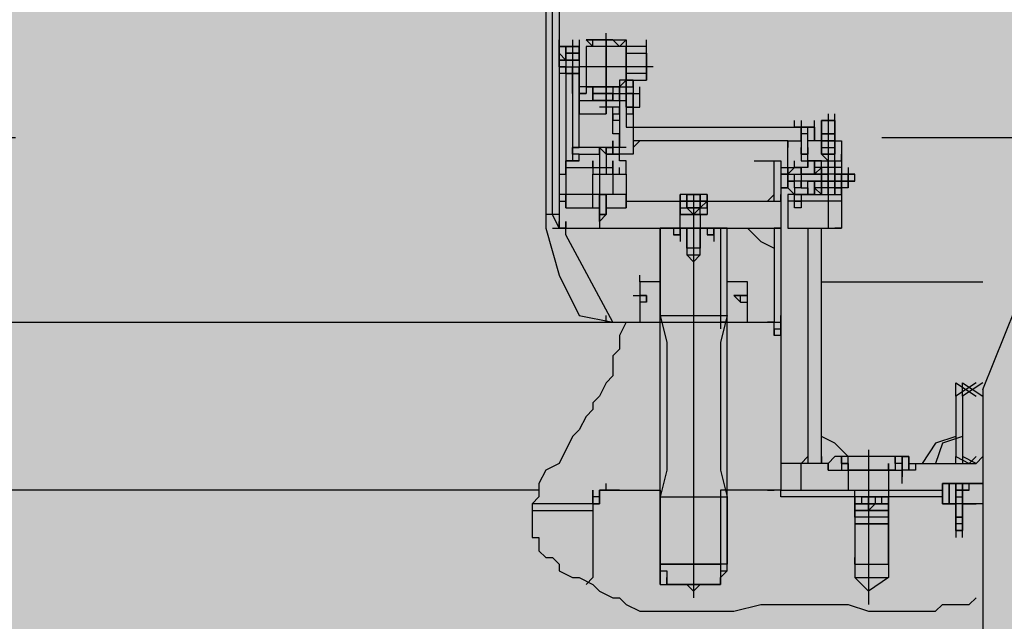
# Model space of a CAD drawing. Units: metres. Extents: x -222 to 276, y 58 to 331.
# Drawn here: x 184 to 186, y 270 to 271 of the extents above; entities that cross this region are included whole.
import ezdxf

# ---------------------------------------------------------------- set-up
doc = ezdxf.new("R2010")
doc.units = ezdxf.units.M
doc.linetypes.add('HIDDEN2', pattern=[4.7625, 3.175, -1.5875])
doc.layers.add('BLOCO', color=2, linetype='CONTINUOUS')
doc.layers.add('sombra', color=253, linetype='HIDDEN2')
doc.layers.add('GEO-GRANITO', color=7, linetype='CONTINUOUS', true_color=0xff0100)

# ---------------------------------------------------------------- blocks, each defined once
blk = doc.blocks.new('CGERACAO')
at = {"layer": 'sombra'}
for p, q in [((80.6631, 5.383), (81.9504, 8.5914)), ((75.7155, 5.8447), (82.8013, 5.8447)), ((80.6631, 5.383), (80.6631, 5.2105)), ((80.6631, 5.2105), (80.5892, 5.2105)), ((80.5892, 5.2105), (80.5892, 5.1982)), ((80.6015, 5.1736), (80.6015, 5.2105)), ((80.6015, 5.2105), (80.6015, 5.1736)), ((80.6015, 5.1859), (80.6015, 5.1736)), ((80.6015, 5.1736), (80.6138, 5.1736))]:
    blk.add_line(p, q, dxfattribs=at)
for points in [[(82.1009, 8.6872), (81.947, 8.6872), (80.6261, 5.3953)], [(79.8622, 6.0977), (79.8622, 6.0854), (79.8622, 5.6788), (79.8868, 5.5925), (79.9238, 5.5186), (79.9854, 5.5062), (79.8991, 5.6664), (79.8991, 5.6788), (79.8991, 5.6911), (79.8991, 5.6788), (79.8868, 5.6788), (79.8868, 5.6911), (79.8868, 5.6788), (79.8991, 5.6788), (79.8991, 5.6911), (79.8991, 5.6788), (79.8868, 5.6788), (79.8745, 5.7034), (79.8745, 6.1223), (79.8745, 6.11)], [(79.8868, 6.0854), (79.8868, 5.6788)], [(79.9854, 5.9375), (79.9854, 5.9252), (79.9854, 5.9129), (79.9484, 5.9129), (79.9484, 5.9252), (79.9977, 5.9252), (79.9977, 5.9375), (79.9238, 5.9375), (79.9238, 5.9252), (79.9361, 5.9252), (79.9361, 5.9252), (79.9238, 5.9252), (79.9238, 5.9129), (80.01, 5.9129), (80.01, 5.9252), (80.0224, 5.9252), (80.01, 5.9252), (80.01, 5.9005), (80.0224, 5.9005), (80.01, 5.9005), (80.01, 5.9252), (80.01, 5.9375), (80.0224, 5.9375), (80.0224, 5.9498), (80.0224, 5.9375), (80.0224, 5.9498), (79.9977, 5.9498), (79.9977, 5.9375), (80.0224, 5.9375), (80.0224, 5.9498), (80.0224, 5.9375), (80.0224, 5.9252), (80.0224, 5.9129), (80.0224, 5.9005), (80.0224, 5.8143), (79.9977, 5.8143), (79.9977, 5.8266), (79.9731, 5.8266), (79.9238, 5.8266), (79.9238, 5.9622), (79.8991, 5.9622), (79.9238, 5.9622), (79.9238, 5.9622), (79.9238, 5.9622), (79.8991, 5.9622), (79.8991, 5.9745), (79.8868, 5.9745), (79.8868, 5.9868), (79.8991, 5.9868), (79.9238, 5.9868), (79.9238, 5.9991), (79.9238, 5.9868), (79.9238, 5.9991), (79.8991, 5.9991), (79.8991, 6.0114), (79.8991, 5.9991), (79.8991, 5.9868), (79.8991, 5.9991), (79.8991, 5.9868), (79.8991, 5.9745), (79.8991, 5.9622), (79.9238, 5.9622), (79.9238, 5.9745), (79.9238, 5.9622), (79.9238, 5.9005), (79.9238, 5.8882), (79.9731, 5.8882), (79.9731, 5.9005), (79.9731, 6.0361)], [(79.9238, 6.0238), (79.9238, 6.0114), (79.9238, 5.9991), (79.9238, 5.9868), (79.9238, 5.9745), (79.9238, 5.9745), (79.9238, 5.9622), (79.8868, 5.9622), (79.8868, 5.7773), (79.8991, 5.7773), (79.8991, 5.7896), (79.9854, 5.7896), (79.9854, 5.802), (79.9854, 5.7896), (79.9854, 5.802), (79.9854, 5.7896), (79.9854, 5.7773), (79.9977, 5.7773), (80.01, 5.7773), (80.01, 5.802), (79.9977, 5.802), (79.9977, 5.8513), (79.9854, 5.8513), (79.9854, 5.8759), (79.9854, 5.8882), (79.9977, 5.8882), (79.9977, 5.9005), (79.9854, 5.9005), (79.9608, 5.9005)], [(79.8868, 5.9868), (79.8991, 5.9868), (79.9238, 5.9868), (79.9238, 5.9868), (79.8868, 5.9868), (79.8868, 5.9991), (79.8868, 6.0114), (79.9238, 6.0114), (79.9238, 5.9991), (79.9238, 6.0114), (79.9238, 6.0114), (79.8991, 6.0114), (79.8868, 6.0114), (79.8868, 6.0238)], [(79.9115, 6.0238), (79.9115, 5.802)], [(79.9484, 6.0114), (79.9361, 6.0238), (79.9361, 6.0238), (79.9484, 6.0238), (80.01, 6.0238), (80.01, 6.0238), (80.01, 6.0114), (80.01, 5.9991), (80.047, 5.9991), (80.047, 5.9622), (80.047, 5.9498), (80.047, 5.9622), (80.01, 5.9622), (80.01, 5.9622), (80.01, 5.9498), (80.047, 5.9498), (80.047, 6.0114), (80.01, 6.0114), (79.9361, 6.0114), (79.9361, 5.9375), (80.01, 5.9375), (80.01, 5.9498), (80.01, 5.8636), (80.01, 5.8636), (80.0224, 5.8636), (80.3551, 5.8636), (80.3427, 5.8636), (80.3427, 5.8636)], [(80.01, 6.0238), (79.9977, 6.0114), (79.9854, 6.0238), (79.9484, 6.0238), (79.9484, 6.0238), (79.9361, 6.0238), (79.9484, 6.0114), (79.9484, 6.0238), (79.9484, 6.0238), (79.9854, 6.0238), (79.9854, 6.0238), (79.9977, 6.0238), (80.01, 6.0238), (80.01, 6.0238), (80.01, 6.0114), (80.01, 5.9375), (80.01, 5.9252), (80.01, 5.9129), (80.01, 5.8882), (80.0224, 5.8882), (80.0224, 5.9129), (80.0224, 5.9005), (80.0224, 5.9005), (80.0347, 5.9005), (80.0347, 5.9252)], [(79.9731, 6.0238), (79.9731, 5.9005), (79.9731, 5.8882)], [(80.047, 5.9991), (80.047, 6.0114), (80.047, 6.0238)], [(79.8868, 5.9991), (79.8991, 5.9868), (79.8991, 5.9991), (79.9238, 5.9991), (79.9238, 5.9868), (79.9238, 5.9745), (79.9238, 5.9622), (79.9238, 5.9622), (79.9238, 5.9622), (79.8991, 5.9622), (79.8991, 5.9622), (79.8991, 5.9622), (79.8991, 5.9745), (79.9238, 5.9745), (79.9238, 5.9745)], [(79.8991, 5.9991), (79.8991, 5.9868), (79.9238, 5.9868), (79.9238, 5.9868), (79.9238, 5.9991), (79.9238, 5.9868), (79.9238, 5.9991)], [(79.8868, 5.9745), (79.8991, 5.9745), (79.8991, 5.9622)], [(80.0593, 5.9745), (79.9238, 5.9745), (79.9238, 5.9622), (79.8991, 5.9622), (79.8991, 5.9745), (79.9238, 5.9745), (79.9238, 5.9622), (79.8991, 5.9622), (79.8991, 5.802), (79.9115, 5.802), (79.9238, 5.802), (79.8991, 5.802), (79.8991, 5.7896), (79.8991, 5.7404), (79.8991, 5.7157), (79.9608, 5.7157), (79.9608, 5.7034), (79.9731, 5.7034), (79.9608, 5.6911), (79.9608, 5.7034), (79.9731, 5.7034), (79.9731, 5.7157), (80.01, 5.7157), (80.01, 5.7404), (80.01, 5.728), (80.1086, 5.728), (80.1579, 5.728), (80.1579, 5.7157), (80.1579, 5.728), (80.1579, 5.7404), (80.1579, 5.7404), (80.1086, 5.7404), (80.1086, 5.728), (80.1086, 5.7157), (80.1086, 5.728), (80.1086, 5.7157), (80.1333, 5.7157), (80.1579, 5.7157), (80.1579, 5.7034), (80.1456, 5.7034), (80.1456, 5.6788), (80.1456, 5.6788), (80.1456, 5.6418), (80.1209, 5.6418), (80.1209, 5.6788), (80.1209, 5.6295), (80.1333, 5.6171), (80.1456, 5.6295), (80.1456, 5.6788), (80.1086, 5.6788), (80.1086, 5.6788), (80.1086, 5.7034), (80.1086, 5.7034), (80.1579, 5.7034), (80.1086, 5.7034), (80.1456, 5.7034), (80.1456, 5.7157), (80.1456, 5.728)], [(79.9361, 5.9375), (79.9361, 5.9252), (79.9238, 5.9252), (79.9238, 5.9252), (79.9361, 5.9252), (79.9361, 5.9252), (79.9361, 5.9252)], [(79.9854, 5.9129), (79.9484, 5.9129), (79.9484, 5.9252), (79.9484, 5.9375)], [(79.9977, 5.9498), (79.9977, 5.9375), (79.9977, 5.9252), (79.9977, 5.9129), (79.9977, 5.9252), (79.9977, 5.9129), (79.9977, 5.9252), (80.0347, 5.9252), (80.0347, 5.9375)], [(80.01, 5.9375), (80.01, 5.9498), (79.9977, 5.9375)], [(80.0224, 5.9375), (80.0224, 5.9252), (80.0224, 5.9129), (80.0224, 5.9252), (80.0224, 5.9005), (80.0224, 5.8636)], [(79.9854, 5.9252), (79.9854, 5.9129), (79.9854, 5.9252), (79.9854, 5.9129), (79.9854, 5.9252), (79.9484, 5.9252), (79.9977, 5.9252), (79.9977, 5.9129), (79.9977, 5.8266), (79.9854, 5.8266), (79.9731, 5.8266), (79.9854, 5.8266), (79.9854, 5.8143), (79.9977, 5.8143), (79.9731, 5.8143), (79.9731, 5.8266), (79.9731, 5.8143), (79.9854, 5.8143), (79.9854, 5.8143), (79.9854, 5.8143), (79.9731, 5.8143), (79.9731, 5.7896), (79.9731, 5.7773)], [(79.9484, 5.9129), (79.9484, 5.9252)], [(79.9977, 5.9129), (79.9977, 5.9252)], [(79.9977, 5.8882), (79.9977, 5.8759), (79.9854, 5.8759), (79.9854, 5.8882), (79.9854, 5.8759), (79.9854, 5.8759), (79.9854, 5.8882), (79.9854, 5.9005)], [(80.01, 5.9005), (80.01, 5.9005), (80.01, 5.8636), (80.0224, 5.8636), (80.0347, 5.8636)], [(80.0224, 5.9005), (80.0224, 5.9129)], [(79.9977, 5.8759), (79.9854, 5.8759), (79.9854, 5.8882), (79.9854, 5.8882)], [(80.3797, 5.802), (80.392, 5.802), (80.392, 5.802), (80.392, 5.802), (80.392, 5.802), (80.392, 5.7896), (80.392, 5.7773), (80.392, 5.7896), (80.392, 5.802), (80.392, 5.802), (80.392, 5.8143), (80.392, 5.8389), (80.392, 5.8513), (80.392, 5.8636), (80.392, 5.8513), (80.392, 5.8759), (80.392, 5.8882)], [(80.3797, 5.8882), (80.3797, 5.6788)], [(80.3304, 5.8759), (80.3304, 5.802), (80.3427, 5.802), (80.3427, 5.7896), (80.3181, 5.7896), (80.3058, 5.7773), (80.2934, 5.7773), (80.3058, 5.7773), (80.3058, 5.765), (80.3058, 5.7773), (80.3058, 5.7896), (80.3058, 5.8266), (80.3058, 5.8389), (80.3058, 5.8389), (80.3058, 5.8389), (80.3058, 5.8266), (80.3058, 5.8389), (80.3304, 5.8389), (80.3304, 5.8636), (80.3304, 5.8143), (80.3427, 5.8143), (80.3304, 5.8143), (80.3427, 5.8143), (80.3427, 5.8266), (80.3427, 5.8143), (80.3427, 5.8513), (80.3304, 5.8513), (80.3304, 5.8143), (80.3304, 5.8266), (80.3304, 5.8143), (80.3304, 5.802), (80.3427, 5.802), (80.3427, 5.802), (80.392, 5.802), (80.392, 5.802), (80.4043, 5.802), (80.4043, 5.7773), (80.4043, 5.7773), (80.392, 5.7773), (80.392, 5.7773), (80.3797, 5.7773), (80.3797, 5.765), (80.3674, 5.765), (80.3674, 5.7773), (80.3674, 5.7773), (80.3674, 5.7773), (80.3797, 5.7773), (80.3797, 5.7896), (80.3797, 5.7773), (80.3797, 5.7773), (80.3797, 5.765), (80.3797, 5.7773), (80.3797, 5.7896), (80.3797, 5.802), (80.3797, 5.802), (80.3674, 5.8143), (80.3674, 5.8389), (80.3674, 5.8389), (80.3674, 5.8513), (80.3674, 5.8636), (80.3674, 5.8513), (80.3674, 5.8389), (80.392, 5.8389), (80.392, 5.8389), (80.392, 5.8143), (80.3674, 5.8143), (80.3674, 5.8389), (80.3674, 5.8513), (80.3674, 5.8759), (80.3674, 5.8759), (80.3674, 5.8513), (80.3674, 5.8513), (80.392, 5.8513), (80.392, 5.8636), (80.392, 5.8513), (80.392, 5.8759), (80.392, 5.8513), (80.3674, 5.8513), (80.3674, 5.8636), (80.3674, 5.8513), (80.392, 5.8513), (80.392, 5.8389), (80.3674, 5.8389), (80.392, 5.8389), (80.3427, 5.8389)], [(80.3797, 5.8759), (80.3797, 5.8513), (80.392, 5.8513), (80.392, 5.8389), (80.392, 5.8389), (80.3674, 5.8389), (80.3674, 5.8389), (80.392, 5.8389), (80.4043, 5.8389), (80.4043, 5.802), (80.4043, 5.7896), (80.3551, 5.7896), (80.3551, 5.7773), (80.3674, 5.7896), (80.3674, 5.7773), (80.3674, 5.7896), (80.3674, 5.802), (80.3674, 5.802), (80.3674, 5.802), (80.3674, 5.802), (80.3674, 5.802), (80.3551, 5.802), (80.3551, 5.802), (80.3551, 5.802), (80.3551, 5.7896), (80.3551, 5.802), (80.3551, 5.802), (80.3551, 5.802), (80.3551, 5.802), (80.3551, 5.7773), (80.3551, 5.7773), (80.3551, 5.7896), (80.3551, 5.802), (80.3427, 5.802), (80.3427, 5.7896), (80.3427, 5.802), (80.3427, 5.8143), (80.3427, 5.8636), (80.3427, 5.8636), (80.3304, 5.8636), (80.3304, 5.8636), (80.3304, 5.8636), (80.3551, 5.8636), (80.3551, 5.8513), (80.3551, 5.8389), (80.3551, 5.8636), (80.3181, 5.8636), (80.3181, 5.8636), (80.3181, 5.8759)], [(80.3304, 5.8636), (80.3304, 5.8636), (80.3181, 5.8636), (80.3551, 5.8636), (80.3551, 5.8636), (80.3551, 5.8636), (80.3551, 5.8759)], [(79.8499, 5.1982), (78.211, 5.1982), (78.211, 5.457), (78.211, 5.5062), (78.211, 5.4939), (78.211, 5.4816), (78.211, 5.4816), (78.211, 5.6788), (78.211, 5.802), (78.211, 5.802), (78.5068, 5.802), (78.5068, 5.8513), (78.5068, 5.8636)], [(80.3674, 5.8636), (80.3674, 5.8513), (80.392, 5.8513), (80.392, 5.8389), (80.392, 5.8143), (80.3674, 5.8143), (80.392, 5.8143), (80.392, 5.8266), (80.392, 5.8389), (80.392, 5.8389), (80.392, 5.8389), (80.392, 5.8389), (80.3674, 5.8389), (80.3674, 5.8389), (80.3674, 5.8389), (80.3674, 5.8389), (80.3674, 5.8143), (80.3674, 5.8266), (80.392, 5.8266)], [(80.3674, 5.8389), (80.3674, 5.8513), (80.3674, 5.8389), (80.3674, 5.8389), (80.392, 5.8389), (80.3674, 5.8389), (80.3674, 5.8389), (80.3674, 5.8389), (80.3674, 5.8266)], [(80.3674, 5.8513), (80.3674, 5.8513)], [(80.392, 5.8513), (80.392, 5.8513)], [(79.9854, 5.8143), (79.9854, 5.8266), (79.9854, 5.8389)], [(79.9977, 5.8266), (79.9977, 5.8389)], [(80.0224, 5.8266), (80.0347, 5.8389)], [(80.3058, 5.8389), (80.0224, 5.8389)], [(80.3304, 5.8389), (80.3304, 5.8389)], [(80.392, 5.8389), (80.392, 5.8389)], [(80.01, 5.8266), (79.9115, 5.8266)], [(79.9238, 5.8143), (79.9115, 5.8143), (79.9115, 5.8266), (79.9238, 5.8266)], [(79.9238, 5.802), (79.9238, 5.8143), (79.9608, 5.8143), (79.9608, 5.7896)], [(79.9608, 5.8143), (79.9608, 5.8266), (79.9731, 5.8143), (79.9731, 5.8266)], [(79.9608, 5.8266), (79.9608, 5.6788)], [(79.9977, 5.802), (79.9977, 5.8143)], [(80.4043, 5.8143), (80.4043, 5.802), (80.4043, 5.8143), (80.4043, 5.802), (80.4043, 5.7896), (80.4043, 5.7773), (80.392, 5.7773), (80.4043, 5.7773), (80.3427, 5.7773), (80.3304, 5.7773), (80.3674, 5.7773), (80.3674, 5.7773), (80.3674, 5.7773), (80.3674, 5.765), (80.3304, 5.765), (80.3304, 5.7527), (80.3304, 5.7527), (80.3427, 5.7527), (80.3427, 5.765), (80.4043, 5.765), (80.4167, 5.765), (80.429, 5.765), (80.4167, 5.765), (80.429, 5.765), (80.429, 5.7773), (80.4167, 5.7773), (80.4167, 5.7773), (80.429, 5.7773), (80.4167, 5.7773), (80.4043, 5.7773), (80.392, 5.7773), (80.392, 5.765), (80.392, 5.7527), (80.3797, 5.7527), (80.3797, 5.765), (80.3797, 5.7773), (80.3674, 5.7773), (80.3674, 5.7527), (80.3674, 5.765), (80.3674, 5.7527), (80.3674, 5.7404), (80.3551, 5.7527), (80.3551, 5.7404), (80.3551, 5.7404), (80.3551, 5.7404), (80.3551, 5.7404), (80.3551, 5.7404), (80.3551, 5.7527), (80.3551, 5.7404), (80.3551, 5.7404), (80.3551, 5.7404), (80.3551, 5.7527), (80.3551, 5.7404), (80.3551, 5.7527), (80.3551, 5.765)], [(79.8991, 5.7896), (79.8991, 5.7773), (79.8991, 5.7896), (79.8991, 5.802)], [(79.9484, 5.7896), (79.9484, 5.802), (79.9484, 5.7896), (79.9484, 5.802), (79.9484, 5.7896), (79.9484, 5.7896), (79.9484, 5.802), (79.9484, 5.7896), (79.9484, 5.7773), (79.9484, 5.7773), (79.9854, 5.7773), (79.9854, 5.7896), (79.9854, 5.7773), (79.9854, 5.765), (79.9854, 5.7404)], [(79.9854, 5.7896), (79.9854, 5.802)], [(80.2442, 5.802), (80.2934, 5.802), (80.2934, 5.802), (80.2934, 5.6788), (80.2811, 5.6788), (80.2811, 5.5062), (80.2688, 5.5062)], [(80.2811, 5.728), (80.2811, 5.802)], [(80.3181, 5.7896), (80.3181, 5.802)], [(80.3304, 5.802), (80.3304, 5.802)], [(80.3427, 5.7896), (80.3427, 5.802), (80.3427, 5.802)], [(80.3674, 5.7404), (80.3674, 5.7527), (80.3674, 5.765), (80.3674, 5.7773), (80.3674, 5.7896), (80.3674, 5.7773), (80.3551, 5.7773), (80.3551, 5.7896), (80.3551, 5.802), (80.3551, 5.802), (80.3551, 5.802), (80.3551, 5.802), (80.3551, 5.802), (80.3551, 5.7896)], [(80.3674, 5.802), (80.3674, 5.802)], [(80.392, 5.802), (80.392, 5.802)], [(80.01, 5.7773), (80.01, 5.7404), (79.8868, 5.7404), (79.8868, 5.728), (79.8991, 5.728), (79.8991, 5.7404)], [(79.9484, 5.7157), (79.9484, 5.7404), (79.9484, 5.765), (79.9484, 5.7773), (79.9484, 5.7773)], [(79.9977, 5.7773), (79.9977, 5.7896)], [(80.2934, 5.7896), (80.3304, 5.7896), (80.3304, 5.7773), (80.3304, 5.7773), (80.3304, 5.7896)], [(80.3304, 5.7404), (80.3304, 5.728), (80.3304, 5.7157), (80.3181, 5.7157), (80.3181, 5.728), (80.3304, 5.728), (80.3304, 5.7157), (80.3181, 5.7157), (80.3181, 5.728), (80.3181, 5.7404), (80.3058, 5.7527), (80.2934, 5.7527), (80.3058, 5.7527), (80.3058, 5.765), (80.3181, 5.765), (80.3181, 5.7773), (80.3181, 5.7773)], [(80.4167, 5.7896), (80.4167, 5.7773), (80.4167, 5.7527), (80.4167, 5.765), (80.4167, 5.7773), (80.4167, 5.765), (80.3058, 5.765), (80.3058, 5.7773), (80.3058, 5.7773), (80.3181, 5.7773), (80.3304, 5.7773), (80.3304, 5.7527), (80.3181, 5.7527), (80.3181, 5.7404), (80.3427, 5.7404), (80.3551, 5.7404), (80.3551, 5.7404), (80.4043, 5.7404), (80.4043, 5.7527), (80.392, 5.7527), (80.4043, 5.7527), (80.4043, 5.728), (80.3058, 5.728)], [(80.3427, 5.7773), (80.3427, 5.7773)], [(80.3674, 5.7773), (80.3674, 5.7773), (80.3674, 5.7896)], [(80.392, 5.7404), (80.392, 5.7527), (80.392, 5.765), (80.392, 5.7773), (80.392, 5.7773), (80.3797, 5.7773), (80.3797, 5.765), (80.392, 5.765), (80.392, 5.7527), (80.392, 5.765), (80.392, 5.7527)], [(80.4043, 5.7896), (80.4043, 5.7773), (80.4043, 5.765), (80.4043, 5.7773), (80.4167, 5.7773), (80.4167, 5.765), (80.4167, 5.7527), (80.4043, 5.7527), (80.392, 5.7527), (80.392, 5.765), (80.392, 5.7527), (80.392, 5.7404), (80.392, 5.7527), (80.392, 5.765), (80.392, 5.7773), (80.392, 5.7896), (80.392, 5.7773), (80.392, 5.7773), (80.392, 5.7896), (80.392, 5.7773), (80.392, 5.7896), (80.392, 5.7773), (80.392, 5.7773), (80.392, 5.765), (80.392, 5.7527), (80.4043, 5.7527), (80.4043, 5.765), (80.4043, 5.7773), (80.4043, 5.7773)], [(80.392, 5.7773), (80.392, 5.7896)], [(80.4167, 5.7773), (80.4167, 5.7773)], [(80.429, 5.7773), (80.429, 5.7773)], [(80.3797, 5.7404), (80.3797, 5.7527), (80.3674, 5.7527), (80.3551, 5.7527), (80.3551, 5.765), (80.3551, 5.7527), (80.3551, 5.7404), (80.3427, 5.7404), (80.3058, 5.7404), (80.3058, 5.6788), (80.4043, 5.6788), (80.392, 5.6788)], [(80.3181, 5.7527), (80.3181, 5.765)], [(80.3304, 5.7527), (80.3304, 5.765)], [(80.3674, 5.7527), (80.3674, 5.765)], [(79.9731, 5.7157), (79.9731, 5.7404), (79.9731, 5.7404), (79.9731, 5.7034), (79.9608, 5.7034), (79.9608, 5.7034), (79.9608, 5.7034), (79.9608, 5.7034), (79.9608, 5.7034), (79.9608, 5.7404), (79.9608, 5.7034), (79.9608, 5.7404), (79.9608, 5.7034), (79.9608, 5.7404), (79.9608, 5.7034), (79.9608, 5.7404), (79.9608, 5.7034)], [(79.9731, 5.7404), (79.9731, 5.7034), (79.9731, 5.7034)], [(80.1086, 5.7404), (80.1086, 5.7404)], [(80.1209, 5.728), (80.1209, 5.7157), (80.1333, 5.7034), (80.1456, 5.7157), (80.1456, 5.7404), (80.1456, 5.7157), (80.1209, 5.7157), (80.1209, 5.7404), (80.1209, 5.7157), (80.1456, 5.7157), (80.1579, 5.728), (80.1579, 5.7404), (80.1579, 5.728), (80.2934, 5.728), (80.2934, 5.7404)], [(80.1209, 5.7404), (80.1209, 5.7404), (80.1456, 5.7404), (80.1456, 5.7404)], [(80.1333, 5.7404), (80.1333, 5.6788), (80.1333, 5.0011)], [(80.2688, 5.728), (80.2811, 5.7404)], [(80.3551, 5.7404), (80.3551, 5.7404)], [(80.01, 5.728), (80.01, 5.7157), (80.01, 5.7157)], [(80.1086, 5.728), (80.1086, 5.7034), (80.1086, 5.7157), (80.1086, 5.7034)], [(80.1579, 5.728), (80.1579, 5.7034)], [(80.2934, 5.728), (80.2934, 5.7157)], [(80.4043, 5.728), (80.4043, 5.6788)], [(79.8868, 5.7034), (79.8622, 5.7034)], [(79.8868, 5.6911), (79.8868, 5.6788), (79.8991, 5.6788), (79.8991, 5.6788)], [(79.8745, 5.6788), (80.2934, 5.6788), (80.2934, 5.4816), (80.2934, 5.4816), (80.2934, 5.4939), (80.2934, 5.5062), (80.2934, 5.5186)], [(80.0717, 5.4939), (80.0717, 5.6788), (80.0717, 5.5186), (80.084, 5.4693), (80.084, 5.2352), (80.0717, 5.1859), (80.0717, 5.0627), (80.0717, 5.0257), (80.1209, 5.0257), (80.1333, 5.0134), (80.1456, 5.0257), (80.1333, 5.0134), (80.1209, 5.0257), (80.1333, 5.0257), (80.1456, 5.0257), (80.1333, 5.0257), (80.1209, 5.0257)], [(80.0717, 5.6788), (80.0717, 5.6788)], [(80.1949, 5.6788), (80.0717, 5.6788), (80.1825, 5.6788)], [(80.0963, 5.6788), (80.0963, 5.6664), (80.1086, 5.6664), (80.1086, 5.6664), (80.1086, 5.6788), (80.1086, 5.6541)], [(80.1086, 5.6664), (80.0963, 5.6664)], [(80.1579, 5.6788), (80.1579, 5.6664), (80.1702, 5.6664), (80.1579, 5.6664)], [(80.1702, 5.6788), (80.1702, 5.6541)], [(80.5892, 5.1859), (80.4906, 5.1859), (80.4906, 5.1736), (80.4906, 5.1612), (80.4906, 5.1736), (80.429, 5.1736), (80.429, 5.1859), (80.429, 5.1736), (80.429, 5.1736), (80.429, 5.1859), (80.2934, 5.1859), (80.2934, 5.1982), (80.2934, 5.1982), (80.1825, 5.1982), (80.1825, 5.0627), (80.1825, 5.0503), (80.1825, 5.0257), (80.1825, 5.038), (80.1949, 5.0503), (80.1949, 5.1982), (80.1949, 5.5186), (80.1949, 5.6788), (80.1825, 5.6788), (80.1825, 5.4939)], [(80.2318, 5.6788), (80.2565, 5.6541), (80.2811, 5.6418)], [(80.2688, 5.6788), (80.2811, 5.6788)], [(80.3304, 5.6788), (80.3427, 5.6788), (80.3427, 5.2475)], [(80.3674, 5.2598), (80.3674, 5.2475), (80.3674, 5.6788), (80.3674, 5.6788)], [(80.1333, 5.6541), (80.1333, 5.457)], [(80.1209, 5.6295), (80.1456, 5.6295)], [(80.0347, 5.5802), (80.0347, 5.5925)], [(80.0717, 5.5802), (80.0347, 5.5802), (80.0347, 5.5062), (80.0717, 5.5062), (80.0717, 5.5062), (80.0717, 5.5186), (80.1949, 5.5186), (80.1825, 5.4693), (80.1825, 5.2352), (80.1949, 5.1859), (80.1949, 5.0627), (80.1825, 5.0627), (80.1825, 5.0257), (80.1702, 5.0257)], [(80.1949, 5.5062), (80.1825, 5.5062), (80.2318, 5.5062), (80.2318, 5.5802), (80.2318, 5.5802), (80.1949, 5.5802)], [(80.3674, 5.5802), (80.6631, 5.5802)], [(80.0224, 5.5555), (80.047, 5.5555), (80.0347, 5.5555)], [(80.047, 5.5432), (80.0347, 5.5432)], [(80.047, 5.5555), (80.047, 5.5555)], [(80.2072, 5.5555), (80.2195, 5.5432), (80.2195, 5.5555), (80.2072, 5.5555), (80.2318, 5.5555), (80.2195, 5.5555)], [(80.2195, 5.5432), (80.2318, 5.5432)], [(78.3466, 5.5062), (79.2584, 5.5062), (80.2934, 5.5062), (80.2934, 5.457), (80.2934, 5.1982), (80.5892, 5.1982), (80.5892, 5.1859), (80.5892, 5.1736), (80.6138, 5.1736), (80.6138, 5.1982), (80.6138, 5.1982), (80.6138, 5.1982), (80.6138, 5.2105), (80.6138, 5.1119)], [(80.01, 5.5062), (79.9977, 5.4816), (79.9977, 5.457), (79.9854, 5.4446), (79.9854, 5.42), (79.9854, 5.4077), (79.9731, 5.3953), (79.9608, 5.3707), (79.9484, 5.3584), (79.9484, 5.3461), (79.9361, 5.3337), (79.9238, 5.3091), (79.9115, 5.2968), (79.8868, 5.2475), (79.8622, 5.2352), (79.8499, 5.2105), (79.8499, 5.1982), (79.8499, 5.1982), (79.8499, 5.1859), (79.8375, 5.1736), (79.8375, 5.1119), (79.8499, 5.1119), (79.8499, 5.0996), (79.8499, 5.0996), (79.8499, 5.0873), (79.8622, 5.075), (79.8745, 5.075), (79.8868, 5.0627), (79.8868, 5.0503), (79.9115, 5.038), (79.9238, 5.038), (79.9484, 5.0257), (79.9608, 5.0134), (79.9854, 5.0011), (79.9977, 5.0011), (80.01, 4.9887), (80.0347, 4.9764), (80.0593, 4.9764), (80.0717, 4.9764), (80.1579, 4.9764), (80.1702, 4.9764), (80.2072, 4.9764), (80.2565, 4.9887), (80.4167, 4.9887), (80.4536, 4.9764), (80.5768, 4.9764), (80.5892, 4.9887), (80.6385, 4.9887), (80.6508, 5.0011)], [(79.9731, 5.5062), (79.9731, 5.5186)], [(80.0717, 5.0257), (80.0717, 5.038), (80.0717, 5.0503), (80.0717, 5.1982), (80.0717, 5.5062)], [(80.2318, 5.5062), (80.2318, 5.5186)], [(80.2811, 5.4939), (80.2811, 5.5062)], [(80.2934, 5.4816), (80.2934, 5.4939)], [(80.2934, 5.457), (80.2934, 5.457)], [(80.6508, 5.3953), (80.6138, 5.3707), (80.6138, 5.3953), (80.6508, 5.3707)], [(80.6631, 5.3953), (80.6261, 5.3707), (80.6261, 5.2598)], [(80.6261, 5.3707), (80.6261, 5.3953), (80.6631, 5.3707)], [(80.6138, 5.3707), (80.6138, 5.2598)], [(80.4167, 5.2352), (80.4167, 5.2475), (80.4167, 5.2598), (80.392, 5.2845), (80.3674, 5.2968), (80.3674, 5.2968)], [(80.6138, 5.2968), (80.5768, 5.2845), (80.5522, 5.2475)], [(80.6261, 5.2968), (80.5892, 5.2845), (80.5768, 5.2475)], [(80.4536, 5.2721), (80.4536, 4.9887)], [(80.5152, 5.2105), (80.5152, 5.2598), (80.5152, 5.2598), (80.5276, 5.2598), (80.5276, 5.2598), (80.5276, 5.2475), (80.5276, 5.2352), (80.5276, 5.2598), (80.5152, 5.2598), (80.5276, 5.2598), (80.5276, 5.2598), (80.5276, 5.2598), (80.392, 5.2598), (80.3797, 5.2475), (80.3797, 5.2352), (80.3797, 5.2475), (80.2934, 5.2475)], [(80.3304, 5.1982), (80.3304, 5.2475), (80.3427, 5.2598)], [(80.3797, 5.2352), (80.5152, 5.2352), (80.5152, 5.2352), (80.5152, 5.2475), (80.5152, 5.2352), (80.5152, 5.2228), (80.5152, 5.2228), (80.5152, 5.2228), (80.5152, 5.2598), (80.5152, 5.2598), (80.5152, 5.2598), (80.5152, 5.2352), (80.5152, 5.2352)], [(80.4043, 5.2475), (80.4043, 5.2598), (80.4043, 5.2475), (80.4043, 5.2352), (80.4167, 5.2352), (80.4167, 5.1982)], [(80.4167, 5.2475), (80.4167, 5.2598)], [(80.5399, 5.2475), (80.5399, 5.2352), (80.5152, 5.2352), (80.5152, 5.2228), (80.5152, 5.2352), (80.5152, 5.2598), (80.5152, 5.2598), (80.5152, 5.2352), (80.5152, 5.2475), (80.5029, 5.2475), (80.5029, 5.2352), (80.4906, 5.2352), (80.4906, 5.2475), (80.4906, 5.2352), (80.4906, 5.1982), (80.4906, 5.1859), (80.4906, 5.1736), (80.4906, 5.1489), (80.4906, 5.1366), (80.4906, 5.038), (80.4536, 5.0134), (80.429, 5.038), (80.4536, 5.038), (80.4906, 5.038)], [(80.5029, 5.2598), (80.5029, 5.2475), (80.5029, 5.2598), (80.5029, 5.2475), (80.5029, 5.2352)], [(80.5152, 5.2475), (80.5152, 5.2598), (80.5152, 5.2598), (80.5276, 5.2598), (80.5276, 5.2598), (80.5276, 5.2598)], [(80.5152, 5.2598), (80.5152, 5.2598)], [(80.6138, 5.2475), (80.6138, 5.2598), (80.6385, 5.2475), (80.6508, 5.2598)], [(80.6631, 5.2598), (80.6508, 5.2475), (80.6261, 5.2598), (80.6261, 5.2475)], [(80.5276, 5.2475), (80.6508, 5.2475)], [(79.9484, 5.1736), (79.9484, 5.1736), (79.9484, 5.1859), (79.9484, 5.1982), (79.9484, 5.1859), (79.9484, 5.1736), (79.8375, 5.1736)], [(79.9977, 5.1982), (79.9608, 5.1982), (79.9608, 5.1736), (79.9608, 5.1859), (79.9484, 5.1859), (79.9484, 5.1736), (79.9608, 5.1736), (79.9484, 5.1736), (79.9484, 5.1612), (79.9484, 5.075), (79.9484, 5.038), (79.9361, 5.0257)], [(79.9608, 5.1982), (79.9608, 5.1982), (79.9731, 5.1982), (79.9731, 5.2105)], [(79.9608, 5.1736), (79.9608, 5.1982), (79.9608, 5.1982), (80.0717, 5.1982), (80.0717, 5.1982), (80.0717, 5.0627), (80.0717, 5.0503), (80.084, 5.0503), (80.084, 5.0257), (80.084, 5.038)], [(80.1825, 5.1982), (80.1825, 5.1982)], [(80.2811, 5.1982), (80.2811, 5.1982), (80.2811, 5.1982), (80.2688, 5.1982), (80.2688, 5.1982), (80.2688, 5.1982), (80.2811, 5.1982), (80.2688, 5.1982), (80.2688, 5.1982), (80.2688, 5.1982), (80.2688, 5.1982), (80.2688, 5.1982)], [(80.3181, 5.1982), (80.5029, 5.1982)], [(80.429, 5.1859), (80.429, 5.1982)], [(80.6385, 5.1982), (80.6138, 5.1982), (80.6138, 5.1982), (80.6138, 5.1982), (80.6138, 5.1859), (80.6138, 5.1489), (80.6138, 5.1366), (80.6138, 5.1366), (80.6138, 5.1736), (80.5892, 5.1736), (80.5892, 5.1982), (80.5892, 5.2105), (80.5892, 5.1982)], [(80.6508, 5.2105), (80.5892, 5.2105), (80.6508, 5.2105)], [(80.5892, 5.2105), (80.6631, 5.2105), (80.6631, 5.1736), (80.6631, 5.1736), (80.6631, 4.9148), (80.6631, 4.9025)], [(80.6138, 5.1612), (80.6138, 5.1489), (80.6261, 5.1489), (80.6261, 5.1859), (80.6261, 5.1982), (80.6385, 5.1982), (80.6385, 5.1982), (80.6385, 5.2105)], [(80.6138, 5.2105), (80.6138, 5.1982), (80.6261, 5.1982), (80.6261, 5.1736), (80.6261, 5.1366), (80.6261, 5.1366), (80.6261, 5.1489), (80.6261, 5.1612)], [(80.6138, 5.1982), (80.6138, 5.1982)], [(80.6261, 5.2105), (80.6261, 5.1982), (80.6261, 5.1982)], [(80.6261, 5.1119), (80.6261, 5.2105)], [(80.0717, 5.1859), (80.1949, 5.1859)], [(80.4783, 5.1736), (80.4783, 5.1736), (80.4413, 5.1736), (80.4413, 5.1859), (80.4536, 5.1859), (80.4906, 5.1859), (80.4906, 5.1736), (80.4536, 5.1736), (80.4536, 5.1859), (80.429, 5.1859), (80.429, 5.1736), (80.429, 5.1736), (80.429, 5.1489), (80.429, 5.1366), (80.4536, 5.1366), (80.4906, 5.1366), (80.4906, 5.1612), (80.429, 5.1612), (80.429, 5.1612), (80.4906, 5.1612), (80.4906, 5.1489), (80.429, 5.1489), (80.429, 5.1612), (80.429, 5.1366), (80.429, 5.0627), (80.429, 5.075), (80.429, 5.0627), (80.4906, 5.0627), (80.4906, 5.075), (80.4906, 5.0627), (80.4906, 5.1366), (80.4906, 5.1366), (80.4536, 5.1366), (80.429, 5.1366), (80.429, 5.1366), (80.429, 5.038)], [(80.4413, 5.1736), (80.4413, 5.1736), (80.4783, 5.1736), (80.4783, 5.1859), (80.466, 5.1859), (80.466, 5.1736), (80.4536, 5.1612), (80.4536, 5.1736), (80.429, 5.1736), (80.4906, 5.1736), (80.4906, 5.1736), (80.4906, 5.1736), (80.4906, 5.1859), (80.429, 5.1859), (80.429, 5.1736), (80.429, 5.1736), (80.4906, 5.1736), (80.4906, 5.1736), (80.4906, 5.1859)], [(80.4536, 5.1859), (80.466, 5.1859)], [(80.6138, 5.1243), (80.6138, 5.1859), (80.6138, 5.1859), (80.6261, 5.1859), (80.6261, 5.1489), (80.6261, 5.1243)], [(79.8375, 5.1612), (79.9484, 5.1612)], [(80.4906, 5.1612), (80.4906, 5.1736), (80.4906, 5.1736), (80.4906, 5.1736)], [(80.6631, 5.1736), (80.6015, 5.1736), (80.6015, 5.1736)], [(80.6508, 5.1736), (80.6508, 5.1736)], [(80.6261, 5.1489), (80.6138, 5.1489)], [(80.6261, 5.1366), (80.6138, 5.1366)], [(80.0717, 5.0503), (80.0717, 5.0627), (80.0717, 5.075)], [(80.1949, 5.0627), (80.0717, 5.0627), (80.1825, 5.0627), (80.1825, 5.0503), (80.1949, 5.0503)], [(79.9484, 5.038), (79.9484, 5.038)], [(80.1456, 5.0257), (80.1825, 5.0257), (80.084, 5.0257), (80.1825, 5.0257)]]:
    blk.add_lwpolyline(points, dxfattribs=at)
for points in [[(80.01, 5.9991), (80.01, 6.0114), (80.01, 5.9498), (80.01, 5.9622)], [(79.9115, 5.9252), (79.9115, 5.9745)], [(79.8991, 5.9622), (79.8991, 5.9622)], [(79.9484, 5.9375), (79.9484, 5.9252), (79.9484, 5.9129), (79.9484, 5.9252)], [(79.9977, 5.9252), (79.9977, 5.9129)], [(80.0224, 5.9005), (80.0224, 5.9252), (80.0224, 5.9129)], [(79.9238, 5.9005), (79.9238, 5.8882), (79.9238, 5.9005)], [(80.3674, 5.8759), (80.3674, 5.8759), (80.392, 5.8759), (80.392, 5.8759)], [(80.392, 5.8636), (80.392, 5.8513)], [(80.392, 5.8389), (80.392, 5.8389), (80.392, 5.8513)], [(79.9854, 5.8389), (79.9854, 5.8266), (79.9854, 5.8266), (79.9854, 5.8266), (79.9854, 5.8143), (79.9854, 5.8143), (79.9854, 5.8266), (79.9854, 5.8266)], [(80.3181, 5.8389), (80.3181, 5.8389)], [(80.3181, 5.8389), (80.3181, 5.8389)], [(80.3181, 5.8389), (80.3181, 5.8389)], [(80.3181, 5.8389), (80.3181, 5.8389)], [(79.9854, 5.8266), (79.9854, 5.8143)], [(79.9854, 5.802), (79.9854, 5.7896)], [(79.9854, 5.802), (79.9854, 5.7896)], [(80.3551, 5.802), (80.3551, 5.7896), (80.3551, 5.802)], [(80.3674, 5.802), (80.3674, 5.802)], [(80.3674, 5.802), (80.3674, 5.802)], [(80.3674, 5.802), (80.3674, 5.802)], [(80.3674, 5.802), (80.3674, 5.802)], [(80.3674, 5.802), (80.3674, 5.802)], [(80.392, 5.802), (80.392, 5.802)], [(80.392, 5.802), (80.392, 5.802)], [(80.3058, 5.7773), (80.3058, 5.765), (80.3058, 5.7773), (80.3058, 5.7773), (80.3058, 5.7896)], [(80.3058, 5.7896), (80.3058, 5.7773), (80.3058, 5.765), (80.3058, 5.7527), (80.3058, 5.765), (80.3058, 5.7773)], [(80.3058, 5.7773), (80.3058, 5.7773)], [(80.3058, 5.7773), (80.3058, 5.7773)], [(80.3058, 5.7773), (80.3058, 5.7773)], [(80.3058, 5.765), (80.3058, 5.7527), (80.3058, 5.765), (80.3058, 5.7773)], [(80.3674, 5.7896), (80.3674, 5.7773)], [(80.392, 5.7527), (80.392, 5.7404), (80.392, 5.7527), (80.392, 5.765), (80.392, 5.7773), (80.392, 5.7896), (80.392, 5.7773), (80.4043, 5.7773), (80.4043, 5.7527), (80.4043, 5.765), (80.4043, 5.7404), (80.4043, 5.7527)], [(80.392, 5.7773), (80.392, 5.7896)], [(80.3674, 5.765), (80.3674, 5.7527)], [(79.9608, 5.7404), (79.9731, 5.7404), (79.9608, 5.7404), (79.9608, 5.7404)], [(79.9608, 5.7404), (79.9608, 5.7404)], [(80.1086, 5.728), (80.1086, 5.7157), (80.1086, 5.728), (80.1086, 5.7404)], [(80.3427, 5.7527), (80.3427, 5.7404), (80.3427, 5.7404), (80.3427, 5.7404), (80.3427, 5.7404), (80.3427, 5.7404)], [(80.3551, 5.7404), (80.3551, 5.7404)], [(80.3674, 5.7404), (80.3674, 5.7527), (80.3674, 5.7527)], [(79.8991, 5.728), (79.8991, 5.7157)], [(80.1579, 5.728), (80.1086, 5.728)], [(80.1456, 5.728), (80.1456, 5.7157)], [(79.8868, 5.6911), (79.8868, 5.6788)], [(79.8991, 5.6788), (79.8991, 5.6788)], [(79.8991, 5.6788), (79.8991, 5.6788)], [(80.1702, 5.6664), (80.1702, 5.6788)], [(80.047, 5.5432), (80.047, 5.5555)], [(80.2934, 5.4939), (80.2934, 5.4816), (80.2934, 5.4816), (80.2811, 5.4816), (80.2811, 5.4939)], [(80.2811, 5.4939), (80.2811, 5.4816)], [(80.5152, 5.2598), (80.5152, 5.2598), (80.5152, 5.2598)], [(80.4167, 5.2352), (80.4167, 5.2475), (80.4043, 5.2475), (80.4167, 5.2475), (80.4167, 5.2352), (80.4906, 5.2352), (80.429, 5.2352)], [(80.5152, 5.2352), (80.5152, 5.2352)], [(80.5152, 5.2352), (80.5152, 5.2228), (80.5152, 5.2228)], [(80.429, 5.1736), (80.429, 5.1612)], [(80.429, 5.1736), (80.429, 5.1736)], [(80.5892, 5.1736), (80.5892, 5.1736)], [(80.6385, 5.1736), (80.6261, 5.1736), (80.6508, 5.1736)], [(80.6261, 5.1243), (80.6138, 5.1243), (80.6138, 5.1243), (80.6138, 5.1243)]]:
    blk.add_lwpolyline(points, close=True, dxfattribs=at)

msp = doc.modelspace()

# ---------------------------------------------------------------- hatches: boundary and pattern name
at = {"layer": 'GEO-GRANITO', "linetype": 'Continuous'}
h = msp.add_hatch(dxfattribs=at)
h.set_pattern_fill('CROSS', color=256, scale=0.25, style=0)
h.set_pattern_definition([(0, (265.4595, 261.8), (1.5875, 1.5875), [0.79375, -2.38125]), (90, (265.8564, 261.403), (-1.5875, 1.5875), [0.79375, -2.38125])])
h.paths.add_polyline_path([(265.4595, 241.7999), (265.4595, 273.7999), (190.5104, 273.7999), (163.5657, 274.8052), (156.2981, 275.8455), (153.0704, 276.918), (150.4297, 277.9473), (148.0604, 278.953), (145.6465, 279.9347), (143.2199, 280.8812), (131.8557, 281.3187), (129.0579, 282.6069), (124.9622, 285.7999), (122.1676, 286.7999), (119.0399, 287.7999), (115.557, 288.7999), (109.9646, 289.7999), (99.5927, 290.7999), (78.1132, 290.7999), (70.8506, 289.8705), (63.3945, 288.8521), (63.3945, 277.7521), (63.3945, 272.7521), (41.8945, 272.7521), (41.8945, 277.7521), (41.8945, 286.2481), (39.1953, 285.7999), (39.1953, 241.7999)])

# ---------------------------------------------------------------- block references
at = {"layer": 'BLOCO'}
msp.add_blockref('CGERACAO', (105.2869, 264.6436), dxfattribs=at)

doc.saveas('drawing.dxf')
